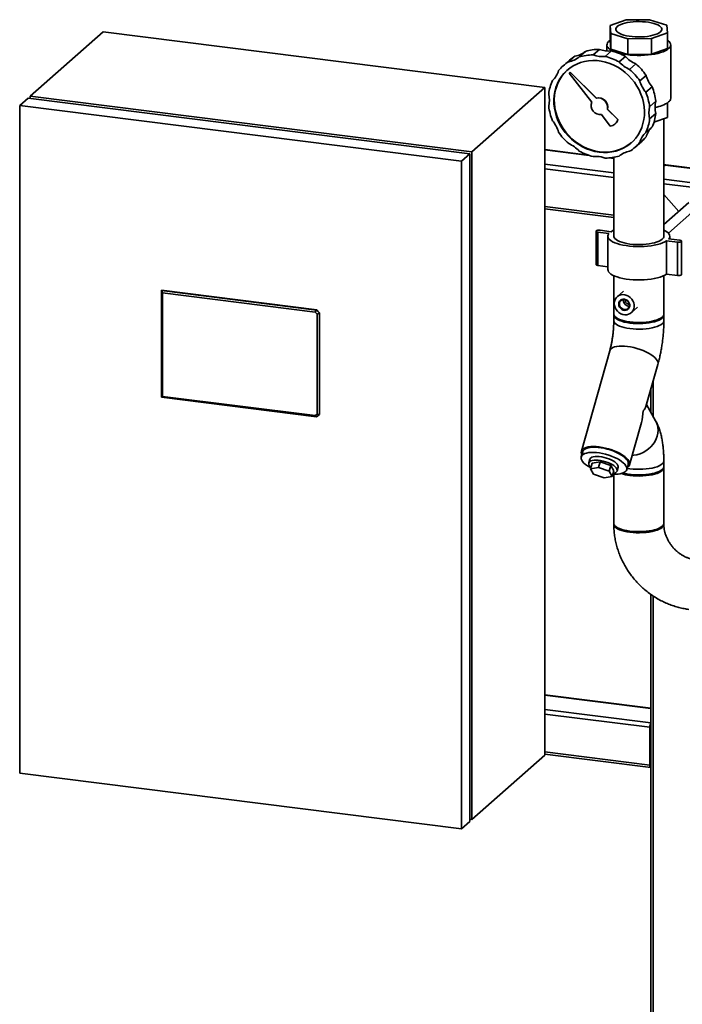
# Paper-space layout 'Blatt1' of a CAD drawing. Units: millimetres. Extents: x 0 to 5940, y 0 to 4200.
# Drawn here: x 4161 to 4628, y 1545 to 2240 of the extents above; entities that cross this region are included whole.
import ezdxf

# ---------------------------------------------------------------- set-up
doc = ezdxf.new("R2010")
doc.units = ezdxf.units.MM
doc.header["$LTSCALE"] = 10

psp = doc.layouts.new('Blatt1')

# ---------------------------------------------------------------- linework, layer by layer
at = {"color": 7, "linetype": 'Continuous', "lineweight": 35}
for p, q in [((4577.4, 2235.51), (4588.74, 2239.53)), ((4588.74, 2239.53), (4605.3, 2239.71)), ((4605.3, 2239.71), (4617.38, 2235.92)), ((4577.91, 2229.99), (4577.4, 2235.51)), ((4577.4, 2235.51), (4577.4, 2224.51)), ((4617.38, 2235.92), (4617.9, 2230.4)), ((4168.02, 2185.62), (4219.58, 2231.09)), ((4531.39, 2191.81), (4219.58, 2231.09)), ((4589.99, 2226.21), (4577.91, 2229.99)), ((4577.91, 2229.99), (4577.91, 2218.99)), ((4606.55, 2226.38), (4589.99, 2226.21)), ((4589.99, 2226.21), (4589.99, 2215.21)), ((4617.9, 2230.4), (4606.55, 2226.38)), ((4606.55, 2226.38), (4606.55, 2215.38)), ((4617.9, 2230.4), (4617.9, 2219.4)), ((4569.78, 2218.73), (4565.36, 2214.84)), ((4575.15, 2221.96), (4575.15, 2217.57)), ((4577.91, 2218.99), (4577.4, 2224.51)), ((4589.99, 2215.21), (4577.91, 2218.99)), ((4617.9, 2219.4), (4606.55, 2215.38)), ((4620.15, 2184.24), (4620.15, 2221.96)), ((4548.72, 2211.06), (4544.3, 2207.17)), ((4552.56, 2213.93), (4548.14, 2210.04)), ((4559.99, 2217.32), (4555.57, 2213.43)), ((4578.37, 2217.65), (4573.95, 2213.76)), ((4588.16, 2213.78), (4583.74, 2209.88)), ((4606.55, 2215.38), (4589.99, 2215.21)), ((4595.59, 2208.51), (4591.17, 2204.61)), ((4549.13, 2202.54), (4548.58, 2202.05)), ((4548.58, 2202.05), (4564.41, 2181.5)), ((4549.13, 2202.54), (4549.28, 2202.67)), ((4567.55, 2184.27), (4549.13, 2202.54)), ((4567.7, 2184.4), (4549.28, 2202.67)), ((4602.76, 2200.39), (4598.34, 2196.49)), ((4479.83, 2146.34), (4531.39, 2191.81)), ((4531.39, 1720.4), (4531.39, 2191.81)), ((4607.05, 2192.35), (4602.63, 2188.45)), ((4160.66, 2179.12), (4166.55, 2184.32)), ((4166.55, 2184.32), (4478.36, 2145.04)), ((4168.02, 2185.62), (4479.83, 2146.34)), ((4168.02, 2185.62), (4168.02, 2184.13)), ((4567.55, 2184.27), (4567.7, 2184.4)), ((4472.46, 2139.84), (4160.66, 2179.12)), ((4160.66, 2179.12), (4160.66, 1707.72)), ((4575.48, 2176.4), (4575.62, 2176.53)), ((4582.8, 2169.14), (4575.48, 2176.4)), ((4582.94, 2169.27), (4575.62, 2176.53)), ((4609.67, 2182.15), (4605.26, 2178.26)), ((4617.9, 2170.69), (4617.9, 2180.97)), ((4571.22, 2172.65), (4577.51, 2164.48)), ((4582.8, 2169.14), (4582.94, 2169.27)), ((4609.67, 2173.5), (4605.26, 2169.6)), ((4617.9, 2170.69), (4608.32, 2167.3)), ((4615.31, 2086.82), (4615.31, 2169.78)), ((4580.83, 2166.04), (4580.97, 2166.17)), ((4607.05, 2163.96), (4602.63, 2160.07)), ((4602.76, 2157.01), (4598.34, 2153.11)), ((4595.01, 2149.67), (4599.43, 2153.56)), ((4472.46, 2139.84), (4478.36, 2145.04)), ((4478.36, 1673.63), (4478.36, 2145.04)), ((4479.83, 1674.93), (4479.83, 2146.34)), ((4561.86, 2144.12), (4531.39, 2147.96)), ((4531.39, 2147.8), (4562.63, 2143.86)), ((4567.93, 2143.19), (4571.38, 2142.76)), ((4576.69, 2142.09), (4579.98, 2141.67)), ((4579.98, 2141.84), (4577.45, 2142.16)), ((4579.98, 2142.5), (4579.98, 2086.82)), ((4472.46, 1668.43), (4472.46, 2139.84)), ((4531.39, 2137.7), (4579.98, 2131.58)), ((4531.39, 2134.45), (4579.98, 2128.33)), ((4616.66, 2137.22), (4615.31, 2137.39)), ((4615.31, 2137.22), (4616.34, 2137.09)), ((4615.31, 2136.18), (4616.34, 2137.09)), ((4616.34, 2137.09), (4702.18, 2126.28)), ((4702.23, 2126.44), (4616.81, 2137.2)), ((4615.31, 2127.13), (4696.1, 2116.95)), ((4615.31, 2123.88), (4694.12, 2113.95)), ((4625.84, 2104.35), (4615.31, 2116.29)), ((4531.39, 2107.74), (4579.98, 2101.62)), ((4632.86, 2110.53), (4615.31, 2095.06)), ((4531.39, 2106.11), (4579.98, 2099.99)), ((4618.5, 2088.98), (4637.27, 2105.53)), ((4567.44, 2090.36), (4567.44, 2066.79)), ((4576.58, 2088.73), (4568.78, 2089.71)), ((4568.78, 2066.14), (4568.78, 2089.71)), ((4570.26, 2091.01), (4578.05, 2090.03)), ((4575.81, 2086.82), (4575.81, 2063.25)), ((4619.48, 2084.81), (4619.48, 2086.82)), ((4625.03, 2082.63), (4617.24, 2083.61)), ((4617.24, 2060.04), (4617.24, 2083.61)), ((4618.71, 2084.91), (4626.51, 2083.93)), ((4625.03, 2059.06), (4625.03, 2082.63)), ((4627.85, 2059.71), (4627.85, 2083.28)), ((4575.81, 2065.26), (4568.78, 2066.14)), ((4579.98, 2058.97), (4579.98, 2031.82)), ((4615.31, 2031.82), (4615.31, 2058.97)), ((4625.03, 2059.06), (4617.24, 2060.04)), ((4260.68, 2048.52), (4260.83, 2048.65)), ((4261.41, 2046.81), (4260.68, 2048.52)), ((4260.68, 2048.52), (4370.2, 2034.72)), ((4260.68, 1973.1), (4260.68, 2048.52)), ((4370.35, 2034.85), (4260.83, 2048.65)), ((4369.27, 2033.22), (4261.41, 2046.81)), ((4261.41, 2046.81), (4261.41, 1973.74)), ((4586.73, 2047.91), (4582.37, 2044.07)), ((4586.77, 2041.48), (4586.83, 2042.13)), ((4588.14, 2041.31), (4588.23, 2041.93)), ((4369.27, 2033.22), (4370.2, 2034.72)), ((4370.54, 2031.78), (4369.27, 2033.22)), ((4370.2, 2034.72), (4370.35, 2034.85)), ((4370.2, 2034.72), (4372.15, 2032.51)), ((4370.35, 2034.85), (4372.3, 2032.64)), ((4370.54, 2031.78), (4372.15, 2032.51)), ((4370.54, 1961.26), (4370.54, 2031.78)), ((4372.3, 2032.64), (4372.15, 2032.51)), ((4372.15, 2032.51), (4372.15, 1961.02)), ((4372.3, 1961.15), (4372.3, 2032.64)), ((4579.98, 2031.04), (4579.98, 2027.11)), ((4592.29, 2032.82), (4596.65, 2036.66)), ((4615.31, 2027.11), (4615.31, 2031.04)), ((4577.09, 2005.94), (4557.09, 1934.97)), ((4602.7, 1966.54), (4611.1, 1996.36)), ((4607.78, 1959.54), (4607.78, 1984.57)), ((4606.16, 1978.83), (4606.16, 1962.43)), ((4260.68, 1973.1), (4261.41, 1973.74)), ((4370.2, 1959.3), (4260.68, 1973.1)), ((4261.41, 1973.74), (4369.27, 1960.15)), ((4609.51, 1956.45), (4603.09, 1967.92)), ((4369.27, 1960.15), (4370.54, 1961.26)), ((4372.15, 1961.02), (4370.2, 1959.3)), ((4372.15, 1961.02), (4370.54, 1961.26)), ((4372.15, 1961.02), (4372.3, 1961.15)), ((4370.2, 1959.3), (4369.27, 1960.15)), ((4591.1, 1925.39), (4599.51, 1955.2)), ((4558.06, 1934.7), (4557.02, 1931)), ((4563.03, 1929.31), (4562.3, 1926.72)), ((4564.68, 1926.55), (4563.53, 1922.49)), ((4564.68, 1926.55), (4570.28, 1927.54)), ((4570.28, 1927.54), (4569.14, 1923.48)), ((4570.28, 1927.54), (4577.93, 1924.88)), ((4615.31, 1924.19), (4615.31, 1928.11)), ((4563.53, 1922.49), (4569.14, 1923.48)), ((4565.58, 1918.84), (4563.53, 1922.49)), ((4573.23, 1916.18), (4565.58, 1918.84)), ((4569.14, 1923.48), (4576.79, 1920.82)), ((4577.93, 1924.88), (4576.79, 1920.82)), ((4576.79, 1920.82), (4578.83, 1917.17)), ((4577.93, 1924.88), (4579.98, 1921.24)), ((4579.98, 1921.24), (4578.83, 1917.17)), ((4579.98, 1918.81), (4579.98, 1884.12)), ((4582.35, 1921.07), (4583.08, 1923.66)), ((4589.1, 1921.96), (4590.14, 1925.66)), ((4615.31, 1884.12), (4615.31, 1923.4)), ((4578.83, 1917.17), (4573.23, 1916.18)), ((4592.17, 1918.57), (4591.13, 1918.71)), ((4606.16, 1833.92), (4606.16, 1479.42)), ((4607.78, 1479.08), (4607.78, 1832.8)), ((4606.16, 1753.56), (4531.39, 1762.98)), ((4531.39, 1762.82), (4606.16, 1753.4)), ((4531.39, 1752.72), (4606.16, 1743.3)), ((4531.39, 1749.47), (4605.44, 1740.14)), ((4605.44, 1713.43), (4605.44, 1740.14)), ((4606.03, 1713.95), (4606.03, 1740.66)), ((4606.03, 1724.64), (4606.16, 1724.62)), ((4479.83, 1674.93), (4531.39, 1720.4)), ((4531.39, 1722.76), (4605.44, 1713.43)), ((4531.39, 1721.13), (4606.01, 1711.73)), ((4606.03, 1723.56), (4606.16, 1723.54)), ((4606.13, 1713.45), (4606.16, 1713.44)), ((4160.66, 1707.72), (4472.46, 1668.43)), ((4472.46, 1668.43), (4478.36, 1673.63)), ((4478.36, 1675.12), (4479.83, 1674.93))]:
    psp.add_line(p, q, dxfattribs=at)
at = {"color": 7, "linetype": 'Continuous', "lineweight": 35, "flags": 128}
for points in [[(4582.46, 2234.87), (4581.82, 2234.16), (4581.48, 2233.43), (4581.43, 2232.69), (4581.69, 2231.96), (4582.25, 2231.25), (4583.09, 2230.56), (4584.2, 2229.92), (4585.57, 2229.34), (4587.15, 2228.83), (4588.94, 2228.39), (4590.88, 2228.04), (4592.96, 2227.78), (4595.12, 2227.61), (4597.32, 2227.55), (4599.54, 2227.58), (4601.71, 2227.72), (4603.81, 2227.95), (4605.8, 2228.28), (4607.64, 2228.69), (4609.28, 2229.18), (4610.72, 2229.75), (4611.9, 2230.37), (4612.83, 2231.04), (4613.47, 2231.75), (4613.81, 2232.48), (4613.86, 2233.22), (4613.6, 2233.95), (4613.04, 2234.67), (4612.2, 2235.35), (4611.09, 2235.99), (4609.73, 2236.57), (4608.14, 2237.08), (4606.35, 2237.52), (4604.41, 2237.87), (4602.33, 2238.13), (4600.17, 2238.3), (4597.97, 2238.36), (4595.76, 2238.33), (4593.58, 2238.19), (4591.48, 2237.96), (4589.49, 2237.63), (4587.66, 2237.22), (4586.01, 2236.73), (4584.57, 2236.16), (4583.39, 2235.54), (4582.46, 2234.87)], [(4581.28, 2216.81), (4580.79, 2216.99), (4579.2, 2217.66), (4577.85, 2218.39), (4576.76, 2219.17), (4575.94, 2219.98), (4575.41, 2220.81), (4575.16, 2221.67), (4575.21, 2222.52), (4575.55, 2223.37), (4576.18, 2224.2), (4577.09, 2225), (4577.4, 2225.23)], [(4617.9, 2225.23), (4618.02, 2225.14), (4618.97, 2224.34), (4619.65, 2223.52), (4620.04, 2222.67), (4620.14, 2221.82), (4619.95, 2220.96), (4619.46, 2220.12), (4618.69, 2219.3)], [(4618.69, 2219.3), (4617.65, 2218.52), (4616.34, 2217.78), (4614.8, 2217.1), (4613.02, 2216.48), (4611.05, 2215.93), (4608.9, 2215.46), (4606.61, 2215.08), (4604.2, 2214.78), (4601.7, 2214.58), (4599.15, 2214.47), (4596.58, 2214.46), (4594.03, 2214.55), (4591.52, 2214.74), (4589.09, 2215.02), (4586.78, 2215.39), (4584.6, 2215.84), (4582.6, 2216.38), (4581.84, 2216.62)], [(4569.66, 2146.2), (4566.66, 2146.72), (4563.7, 2147.52), (4560.78, 2148.59), (4557.95, 2149.92), (4555.21, 2151.5), (4552.61, 2153.32), (4550.15, 2155.35), (4547.87, 2157.6), (4545.77, 2160.02), (4543.89, 2162.61), (4542.23, 2165.33), (4540.81, 2168.17), (4539.65, 2171.1), (4538.75, 2174.09), (4538.13, 2177.12), (4537.77, 2180.17), (4537.7, 2183.2), (4537.92, 2186.18), (4538.4, 2189.1), (4539.17, 2191.92), (4540.2, 2194.63), (4541.49, 2197.19), (4543.03, 2199.59), (4544.8, 2201.8), (4546.79, 2203.8), (4548.99, 2205.59), (4551.36, 2207.13), (4553.89, 2208.42), (4556.57, 2209.45), (4559.35, 2210.21), (4562.23, 2210.68), (4565.17, 2210.87), (4568.16, 2210.78), (4571.15, 2210.4), (4574.14, 2209.74), (4577.08, 2208.81), (4579.96, 2207.61), (4582.75, 2206.15), (4585.42, 2204.45), (4587.95, 2202.52), (4590.33, 2200.38), (4592.52, 2198.04), (4594.51, 2195.54), (4596.28, 2192.88), (4597.82, 2190.09), (4599.11, 2187.21), (4600.14, 2184.24), (4600.91, 2181.22), (4601.4, 2178.18), (4601.61, 2175.14), (4601.54, 2172.13), (4601.19, 2169.18), (4600.56, 2166.31), (4599.66, 2163.54), (4598.5, 2160.9), (4597.08, 2158.42), (4595.42, 2156.11), (4593.54, 2154), (4591.45, 2152.11), (4589.16, 2150.44), (4586.7, 2149.02), (4584.1, 2147.86), (4581.37, 2146.97), (4578.53, 2146.35), (4575.62, 2146.02), (4572.65, 2145.97), (4569.66, 2146.2)], [(4569.95, 2146.46), (4566.96, 2146.98), (4563.99, 2147.78), (4561.08, 2148.85), (4558.24, 2150.18), (4555.51, 2151.76), (4552.9, 2153.58), (4550.45, 2155.61), (4548.16, 2157.86), (4546.07, 2160.28), (4544.18, 2162.87), (4542.53, 2165.59), (4541.11, 2168.43), (4539.95, 2171.36), (4539.05, 2174.35), (4538.42, 2177.38), (4538.07, 2180.43), (4538, 2183.46), (4538.21, 2186.44), (4538.7, 2189.36), (4539.46, 2192.18), (4540.5, 2194.89), (4541.79, 2197.45), (4543.32, 2199.85), (4545.1, 2202.06), (4547.09, 2204.06), (4547.2, 2204.17)], [(4568.78, 2089.71), (4568.09, 2089.86), (4567.62, 2090.08), (4567.44, 2090.34), (4567.57, 2090.61), (4568, 2090.84), (4568.66, 2091), (4569.46, 2091.06), (4570.26, 2091.01)], [(4617.24, 2083.61), (4615.97, 2082.86), (4614.44, 2082.17), (4612.68, 2081.54), (4610.72, 2080.99), (4608.57, 2080.52), (4606.26, 2080.13), (4603.84, 2079.84), (4601.33, 2079.65), (4598.77, 2079.55), (4596.2, 2079.56), (4593.64, 2079.67), (4591.14, 2079.87), (4588.74, 2080.18), (4586.45, 2080.57), (4584.32, 2081.05), (4582.38, 2081.62), (4580.65, 2082.25), (4579.15, 2082.95), (4577.91, 2083.7), (4576.95, 2084.5), (4576.28, 2085.33), (4575.9, 2086.18), (4575.82, 2087.04), (4576.05, 2087.89), (4576.58, 2088.73)], [(4578.05, 2090.03), (4579.32, 2090.78), (4579.98, 2091.1)], [(4614.17, 2084.74), (4613.21, 2084.04), (4611.99, 2083.38), (4610.52, 2082.79), (4608.83, 2082.26), (4606.95, 2081.81), (4604.91, 2081.45), (4602.75, 2081.18), (4600.5, 2081.01), (4598.2, 2080.93), (4595.89, 2080.96), (4593.61, 2081.09), (4591.4, 2081.31), (4589.3, 2081.63), (4587.34, 2082.04), (4585.55, 2082.53), (4583.97, 2083.09), (4582.63, 2083.72), (4581.54, 2084.4), (4580.73, 2085.12), (4580.21, 2085.87), (4579.99, 2086.64), (4579.98, 2086.82)], [(4615.31, 2091.1), (4616.14, 2090.69), (4617.38, 2089.93), (4618.34, 2089.14), (4619.02, 2088.31), (4619.39, 2087.46), (4619.47, 2086.6), (4619.24, 2085.75), (4618.71, 2084.91)], [(4626.51, 2083.93), (4627.2, 2083.78), (4627.67, 2083.56), (4627.85, 2083.3), (4627.72, 2083.03), (4627.29, 2082.8), (4626.63, 2082.64), (4625.84, 2082.58), (4625.03, 2082.63)], [(4568.78, 2066.14), (4568.09, 2066.29), (4567.62, 2066.51), (4567.44, 2066.77), (4567.44, 2066.79)], [(4617.24, 2060.04), (4615.97, 2059.29), (4614.44, 2058.6), (4612.68, 2057.97), (4610.72, 2057.42), (4608.57, 2056.95), (4606.26, 2056.56), (4603.84, 2056.27), (4601.33, 2056.08), (4598.77, 2055.98), (4596.2, 2055.99), (4593.64, 2056.1), (4591.14, 2056.3), (4588.74, 2056.61), (4586.45, 2057), (4584.32, 2057.48), (4582.38, 2058.05), (4580.65, 2058.68), (4579.15, 2059.38), (4577.91, 2060.13), (4576.95, 2060.93), (4576.28, 2061.76), (4575.9, 2062.61), (4575.81, 2063.25)], [(4627.85, 2059.71), (4627.72, 2059.46), (4627.29, 2059.23), (4626.63, 2059.07), (4625.84, 2059.01), (4625.03, 2059.06)], [(4580.32, 2039.33), (4580.46, 2040.73), (4580.89, 2042.04), (4581.58, 2043.21), (4582.5, 2044.18), (4583.62, 2044.91), (4584.9, 2045.38), (4586.27, 2045.57), (4587.69, 2045.46), (4589.09, 2045.07), (4590.42, 2044.4), (4591.63, 2043.49), (4592.66, 2042.38), (4593.47, 2041.1), (4594.03, 2039.72), (4594.31, 2038.28), (4594.31, 2036.85), (4594.03, 2035.48), (4593.47, 2034.24), (4592.66, 2033.17), (4591.63, 2032.31), (4590.42, 2031.7), (4589.09, 2031.37), (4587.69, 2031.34), (4586.27, 2031.59), (4584.9, 2032.12), (4583.62, 2032.91), (4582.5, 2033.93), (4581.58, 2035.13), (4580.89, 2036.47), (4580.46, 2037.88), (4580.32, 2039.33)], [(4583.44, 2038.93), (4583.58, 2039.97), (4584, 2040.9), (4584.67, 2041.65), (4585.54, 2042.16), (4586.54, 2042.39), (4587.6, 2042.33), (4588.64, 2041.98), (4589.58, 2041.37), (4590.36, 2040.54), (4590.91, 2039.56), (4591.19, 2038.49), (4591.19, 2037.42), (4590.91, 2036.43), (4590.36, 2035.58), (4589.58, 2034.95), (4588.64, 2034.58), (4587.6, 2034.49), (4586.54, 2034.7), (4585.54, 2035.18), (4584.67, 2035.91), (4584, 2036.82), (4583.58, 2037.85), (4583.44, 2038.93)], [(4583.97, 2039.01), (4584.12, 2038), (4584.53, 2037.03), (4585.18, 2036.19), (4586.02, 2035.54), (4586.98, 2035.14), (4587.98, 2035.01), (4588.94, 2035.17), (4589.78, 2035.61), (4590.43, 2036.29), (4590.85, 2037.15), (4590.99, 2038.13), (4590.85, 2039.14), (4590.43, 2040.11), (4589.78, 2040.95), (4588.94, 2041.6), (4587.98, 2042.01), (4586.98, 2042.13), (4586.02, 2041.97), (4585.18, 2041.53), (4584.53, 2040.85), (4584.12, 2039.99), (4583.97, 2039.01)], [(4591.4, 2026.31), (4589.3, 2026.63), (4587.34, 2027.04), (4585.55, 2027.53), (4583.97, 2028.09), (4582.63, 2028.72), (4581.54, 2029.4), (4580.73, 2030.12), (4580.21, 2030.87), (4579.99, 2031.64), (4579.98, 2031.82)], [(4615.27, 2031.43), (4615.3, 2031.22), (4615.22, 2030.45), (4614.85, 2029.69), (4614.17, 2028.95), (4613.21, 2028.25), (4611.99, 2027.6), (4610.52, 2027.01), (4608.83, 2026.48), (4606.95, 2026.03), (4604.91, 2025.67), (4602.75, 2025.4), (4600.5, 2025.23), (4598.2, 2025.15), (4595.89, 2025.18), (4593.61, 2025.3), (4591.4, 2025.53), (4589.3, 2025.85), (4587.34, 2026.25), (4585.55, 2026.74), (4583.97, 2027.31), (4582.63, 2027.93), (4581.54, 2028.61), (4580.73, 2029.34), (4580.21, 2030.09), (4579.99, 2030.85), (4580.02, 2031.43)], [(4615.31, 2031.82), (4615.22, 2031.24), (4614.85, 2030.48), (4614.17, 2029.74), (4613.21, 2029.04), (4611.99, 2028.39), (4610.52, 2027.79), (4608.83, 2027.27), (4606.95, 2026.82), (4604.91, 2026.46), (4602.75, 2026.18), (4600.5, 2026.01), (4598.2, 2025.94), (4595.89, 2025.96), (4593.61, 2026.09), (4591.4, 2026.31)], [(4615.31, 2027.11), (4615.22, 2026.52), (4614.85, 2025.76), (4614.17, 2025.03), (4613.21, 2024.33), (4611.99, 2023.67), (4610.52, 2023.08), (4608.83, 2022.55), (4606.95, 2022.1), (4604.91, 2021.74), (4602.75, 2021.47), (4600.5, 2021.3), (4598.2, 2021.22), (4595.89, 2021.25), (4593.61, 2021.38), (4591.4, 2021.6), (4589.3, 2021.92), (4587.34, 2022.33), (4585.55, 2022.82), (4583.97, 2023.38), (4582.63, 2024.01), (4581.54, 2024.69), (4580.73, 2025.41), (4580.21, 2026.16), (4579.99, 2026.92), (4579.98, 2027.11)], [(4615.31, 2027.11), (4615.22, 2026.52), (4614.85, 2025.76), (4614.17, 2025.03), (4613.21, 2024.33), (4611.99, 2023.67), (4610.52, 2023.08), (4608.83, 2022.55), (4606.95, 2022.1), (4604.91, 2021.74), (4602.75, 2021.47), (4600.5, 2021.3), (4598.2, 2021.22), (4595.89, 2021.25), (4593.61, 2021.38), (4591.4, 2021.6), (4589.3, 2021.92), (4587.34, 2022.33), (4585.55, 2022.82), (4583.97, 2023.38), (4582.63, 2024.01), (4581.54, 2024.69), (4580.73, 2025.41), (4580.21, 2026.16), (4579.99, 2026.92), (4579.98, 2027.11)], [(4611.1, 1996.36), (4611.2, 1997.1), (4611.06, 1998.06), (4610.62, 1999.07), (4609.91, 2000.11), (4608.92, 2001.18), (4607.68, 2002.24), (4606.2, 2003.29), (4604.52, 2004.3), (4602.66, 2005.25), (4600.66, 2006.14), (4598.54, 2006.94), (4596.34, 2007.64), (4594.11, 2008.23), (4591.88, 2008.69), (4589.68, 2009.03), (4587.56, 2009.24), (4585.56, 2009.3), (4583.69, 2009.23), (4582.01, 2009.02), (4580.54, 2008.67), (4579.29, 2008.2), (4578.3, 2007.6), (4577.58, 2006.89), (4577.14, 2006.09), (4577.09, 2005.94)], [(4611.1, 1996.36), (4611.2, 1997.1), (4611.06, 1998.06), (4610.62, 1999.07), (4609.91, 2000.11), (4608.92, 2001.18), (4607.68, 2002.24), (4606.2, 2003.29), (4604.52, 2004.3), (4602.66, 2005.25), (4600.66, 2006.14), (4598.54, 2006.94), (4596.34, 2007.64), (4594.11, 2008.23), (4591.88, 2008.69), (4589.68, 2009.03), (4587.56, 2009.24), (4585.56, 2009.3), (4583.69, 2009.23), (4582.01, 2009.02), (4580.54, 2008.67), (4579.29, 2008.2), (4578.3, 2007.6), (4577.58, 2006.89), (4577.14, 2006.09), (4577.09, 2005.94)], [(4609.51, 1956.45), (4609.9, 1955.71), (4610.62, 1953.85), (4611.06, 1951.89), (4611.2, 1949.86), (4611.06, 1947.8), (4610.62, 1945.73), (4609.91, 1943.71), (4608.92, 1941.75), (4607.68, 1939.9), (4606.2, 1938.18), (4604.52, 1936.62), (4602.66, 1935.26), (4600.66, 1934.12), (4598.54, 1933.2), (4596.34, 1932.54), (4594.11, 1932.14), (4592.98, 1932.04)], [(4609.51, 1956.45), (4609.9, 1955.71), (4610.62, 1953.85), (4611.06, 1951.89), (4611.2, 1949.86), (4611.06, 1947.8), (4610.62, 1945.73), (4609.91, 1943.71), (4608.92, 1941.75), (4607.68, 1939.9), (4606.2, 1938.18), (4604.52, 1936.62), (4602.66, 1935.26), (4600.66, 1934.12), (4598.54, 1933.2), (4596.34, 1932.54), (4594.11, 1932.14), (4592.98, 1932.04)], [(4579.3, 1918.85), (4581.2, 1918.79), (4582.98, 1918.87), (4584.59, 1919.08), (4585.99, 1919.43), (4587.16, 1919.9), (4588.08, 1920.49), (4588.73, 1921.19), (4589.1, 1921.98), (4589.19, 1922.85), (4588.99, 1923.78), (4588.5, 1924.77), (4587.74, 1925.78), (4586.71, 1926.81), (4585.45, 1927.83), (4583.96, 1928.83), (4582.27, 1929.78), (4580.43, 1930.68), (4578.45, 1931.5), (4576.37, 1932.23), (4574.24, 1932.86), (4572.08, 1933.38), (4569.94, 1933.77), (4567.86, 1934.03), (4565.87, 1934.16), (4564.01, 1934.15), (4562.31, 1934.01), (4560.8, 1933.72), (4559.51, 1933.31), (4558.46, 1932.78), (4557.67, 1932.14), (4557.16, 1931.39), (4556.93, 1930.56), (4556.99, 1929.66), (4557.34, 1928.69), (4557.96, 1927.69), (4558.86, 1926.67), (4560.01, 1925.64), (4561.39, 1924.63), (4562.98, 1923.65), (4563.74, 1923.23)], [(4589.52, 1923.47), (4589.9, 1923.73), (4590.62, 1924.43), (4591.06, 1925.24), (4591.2, 1926.13), (4591.06, 1927.09), (4590.62, 1928.1), (4589.91, 1929.14), (4588.92, 1930.21), (4587.68, 1931.27), (4586.2, 1932.32), (4584.52, 1933.33), (4582.66, 1934.28), (4580.66, 1935.16), (4578.54, 1935.96), (4576.34, 1936.66), (4574.11, 1937.25), (4571.88, 1937.72), (4569.68, 1938.06), (4567.56, 1938.27), (4565.56, 1938.33), (4563.69, 1938.26), (4562.01, 1938.05), (4560.54, 1937.7), (4559.29, 1937.22), (4558.3, 1936.63), (4557.58, 1935.92), (4557.14, 1935.12), (4556.99, 1934.23), (4557.14, 1933.27), (4557.44, 1932.51)], [(4590.14, 1925.66), (4590.15, 1925.67), (4590.23, 1926.54), (4590.03, 1927.48), (4589.54, 1928.46), (4588.78, 1929.48), (4587.76, 1930.51), (4586.49, 1931.53), (4585, 1932.52), (4583.31, 1933.48), (4581.47, 1934.38), (4579.49, 1935.2), (4577.41, 1935.93), (4575.28, 1936.56), (4573.12, 1937.07), (4570.98, 1937.47), (4568.9, 1937.73), (4566.91, 1937.86), (4565.05, 1937.85), (4563.35, 1937.7), (4561.84, 1937.42), (4560.55, 1937.01), (4559.5, 1936.48), (4558.72, 1935.84), (4558.2, 1935.09), (4558.06, 1934.7)], [(4579.42, 1919.25), (4580.39, 1919.48), (4581.3, 1919.86), (4581.95, 1920.37), (4582.32, 1920.97), (4582.41, 1921.65), (4582.2, 1922.41), (4581.72, 1923.2), (4580.96, 1924.01), (4579.95, 1924.82), (4578.72, 1925.61), (4577.32, 1926.34), (4575.76, 1927.01), (4574.11, 1927.58), (4572.41, 1928.05), (4570.7, 1928.4), (4569.04, 1928.62), (4567.48, 1928.7), (4566.05, 1928.65), (4564.81, 1928.45), (4563.78, 1928.13), (4563, 1927.69), (4562.49, 1927.13), (4562.26, 1926.49), (4562.31, 1925.77), (4562.66, 1924.99), (4563.29, 1924.18), (4563.86, 1923.63)], [(4563.03, 1929.31), (4563.21, 1929.72), (4563.73, 1930.28), (4564.51, 1930.72), (4565.54, 1931.04), (4566.78, 1931.23), (4568.21, 1931.29), (4569.77, 1931.21), (4571.43, 1930.99), (4573.14, 1930.64), (4574.84, 1930.17), (4576.49, 1929.59), (4578.04, 1928.93), (4579.45, 1928.2), (4580.68, 1927.41), (4581.69, 1926.6), (4582.44, 1925.79), (4582.93, 1924.99), (4583.14, 1924.24), (4583.08, 1923.66)], [(4615.31, 1928.11), (4615.22, 1927.53), (4614.85, 1926.77), (4614.17, 1926.03), (4613.21, 1925.33), (4611.99, 1924.68), (4610.52, 1924.08), (4608.83, 1923.56), (4606.95, 1923.11), (4604.91, 1922.75), (4602.75, 1922.48), (4600.5, 1922.3), (4598.2, 1922.23), (4595.89, 1922.25), (4593.61, 1922.38), (4591.4, 1922.61), (4589.37, 1922.91)], [(4615.31, 1928.11), (4615.22, 1927.53), (4614.85, 1926.77), (4614.17, 1926.03), (4613.21, 1925.33), (4611.99, 1924.68), (4610.52, 1924.08), (4608.83, 1923.56), (4606.95, 1923.11), (4604.91, 1922.75), (4602.75, 1922.48), (4600.5, 1922.3), (4598.2, 1922.23), (4595.89, 1922.25), (4593.61, 1922.38), (4591.4, 1922.61), (4589.37, 1922.91)], [(4615.31, 1924.19), (4615.22, 1923.6), (4614.85, 1922.84), (4614.17, 1922.1), (4613.21, 1921.4), (4611.99, 1920.75), (4610.52, 1920.15), (4608.83, 1919.63), (4606.95, 1919.18), (4604.91, 1918.82), (4602.75, 1918.55), (4600.5, 1918.37), (4598.2, 1918.3), (4595.89, 1918.33), (4593.61, 1918.45), (4591.4, 1918.68), (4589.3, 1919), (4587.34, 1919.4), (4586.51, 1919.61)], [(4615.27, 1923.79), (4615.3, 1923.58), (4615.22, 1922.81), (4614.85, 1922.05), (4614.17, 1921.32), (4613.21, 1920.62), (4611.99, 1919.96), (4610.52, 1919.37), (4608.83, 1918.84), (4606.95, 1918.39), (4604.91, 1918.03), (4602.75, 1917.76), (4600.5, 1917.59), (4598.2, 1917.51), (4595.89, 1917.54), (4593.61, 1917.67), (4591.4, 1917.89)], [(4591.4, 1878.61), (4589.3, 1878.93), (4587.34, 1879.33), (4585.55, 1879.82), (4583.97, 1880.39), (4582.63, 1881.01), (4581.54, 1881.69), (4580.73, 1882.41), (4580.21, 1883.16), (4579.99, 1883.93), (4579.98, 1884.12)], [(4615.31, 1884.12), (4615.22, 1883.53), (4614.85, 1882.77), (4614.17, 1882.03), (4613.21, 1881.33), (4611.99, 1880.68), (4610.52, 1880.08), (4608.83, 1879.56), (4606.95, 1879.11), (4604.91, 1878.75), (4602.75, 1878.48), (4600.5, 1878.3), (4598.2, 1878.23), (4595.89, 1878.26), (4593.61, 1878.38), (4591.4, 1878.61)], [(4615.27, 1883.72), (4615.3, 1883.51), (4615.22, 1882.74), (4614.85, 1881.98), (4614.17, 1881.25), (4613.21, 1880.55), (4611.99, 1879.89), (4610.52, 1879.3), (4608.83, 1878.77), (4606.95, 1878.33), (4604.91, 1877.96), (4602.75, 1877.69), (4600.5, 1877.52), (4598.2, 1877.44), (4595.89, 1877.47), (4593.61, 1877.6), (4591.4, 1877.82), (4589.3, 1878.14), (4587.34, 1878.55), (4585.55, 1879.04), (4583.97, 1879.6), (4582.63, 1880.23), (4581.54, 1880.91), (4580.73, 1881.63), (4580.21, 1882.38), (4579.99, 1883.15), (4580.02, 1883.72)], [(4605.44, 1713.43), (4605.46, 1712.98), (4605.51, 1712.59), (4605.59, 1712.25), (4605.7, 1711.99), (4605.83, 1711.82), (4605.99, 1711.73), (4606.15, 1711.74), (4606.16, 1711.75)]]:
    psp.add_lwpolyline(points, dxfattribs=at)
at = {"color": 7, "linetype": 'Continuous', "lineweight": 35}
for centre, radius, start, end in [((4569.55, 2185.65), 33.09, 89.60353, 106.7939), ((4576.29, 2235.74), 18.21, 249.0695, 276.56899), ((4545.7, 2225.24), 15.4, 279.12089, 309.89808), ((4568.49, 2188.64), 29.89, 122.20784, 131.40442), ((4550.12, 2229.14), 15.4, 279.12089, 309.89808), ((4565.13, 2181.75), 33.09, 89.60353, 106.7939), ((4571.87, 2231.84), 18.21, 249.0695, 276.56899), ((4564.29, 2175.08), 39.86, 60.80507, 75.9823), ((4568.71, 2178.98), 39.86, 60.80507, 75.9823), ((4603.82, 2228.02), 21.18, 222.28385, 247.1266), ((4564.05, 2184.77), 29.86, 122.20483, 140.61442), ((4599.41, 2224.13), 21.18, 222.28385, 247.1266), ((4562.45, 2172.06), 43.41, 34.24121, 48.57803), ((4566.87, 2175.96), 43.41, 34.24121, 48.57803), ((4526.19, 2208.04), 15.4, 312.92116, 343.69836), ((4623.15, 2206.11), 21.18, 195.69264, 220.53539), ((4566.91, 2183.32), 33.09, 156.02535, 173.21572), ((4618.73, 2202.22), 21.18, 195.69264, 220.53539), ((4570.1, 2177.41), 39.86, 6.83695, 22.01417), ((4516.37, 2182.9), 18.21, 346.25026, 13.74974), ((4569.05, 2177.86), 6.58, 347.25491, 103.19675), ((4569.2, 2177.99), 6.58, 347.25491, 103.19675), ((4565.68, 2173.51), 39.86, 6.83695, 22.01417), ((4616.64, 2184.44), 3.51, 305.77463, 356.77747), ((4573.64, 2183.32), 39.86, 186.83695, 202.01417), ((4570.58, 2179.2), 6.58, 159.62249, 275.56434), ((4622.94, 2173.93), 18.21, 166.25026, 193.74974), ((4627.36, 2177.83), 18.21, 166.25026, 193.74974), ((4606.15, 2199.25), 21.66, 277.97826, 305.39245), ((4576.45, 2171.01), 6.61, 279.20379, 343.61545), ((4576.54, 2171.17), 6.68, 311.62324, 343.49069), ((4572.4, 2173.51), 33.09, 336.02535, 353.21572), ((4576.82, 2177.41), 33.09, 336.02535, 353.21572), ((4520.58, 2154.61), 21.18, 15.69264, 40.53539), ((4617.54, 2152.69), 15.4, 132.92116, 163.69836), ((4576.86, 2184.77), 43.41, 214.24121, 228.57803), ((4613.12, 2148.79), 15.4, 132.92116, 163.69836), ((4579.66, 2175.98), 29.89, 311.41483, 320.6114), ((4539.91, 2132.7), 21.18, 42.28385, 67.1266), ((4574, 2174.65), 28.48, 261.83068, 310.26576), ((4575.26, 2172.06), 29.86, 302.20483, 320.61442), ((4575.02, 2181.75), 39.86, 240.80507, 255.9823), ((4567.45, 2124.99), 18.21, 69.0695, 96.56899), ((4574.18, 2175.08), 33.09, 269.60353, 286.7939), ((4593.61, 2131.59), 15.4, 99.12089, 129.89808), ((4616.61, 2136.86), 0.356, 74.84984, 139.37903), ((4612.5, 2087.01), 2.82, 306.41191, 356.14019), ((4590.81, 2041.52), 4.04, 180.54263, 271.67679), ((4590.56, 2041.3), 2.43, 179.64939, 278.21477), ((4595.05, 1950.03), 32.35, 252.30611, 263.52571), ((4597.63, 1962.47), 44.25, 262.90105, 278.47928), ((4597.65, 1922.22), 44.06, 261.49976, 278.50024), ((4610.89, 1740.37), 5.46, 150.07357, 182.44605), ((4608.26, 1740.68), 2.23, 160.076, 180.41554), ((4606.76, 1713.84), 0.738, 171.74493, 215.97304)]:
    psp.add_arc(centre, radius, start, end, dxfattribs=at)
for centre, major_axis, ratio, start_param, end_param in [((4618.68, 2134.44), (-2.34, 2.65), 0.333333, 5.921818, 6.283185), ((4584.1, 1965.66), (-2.79, 23.57), 0.69108, 4.172432, 4.542471), ((4584.1, 1965.66), (18.72, 2.22), 0.414214, 5.743228, 6.113267)]:
    psp.add_ellipse(centre, major_axis=major_axis, ratio=ratio, start_param=start_param, end_param=end_param, dxfattribs=at)
for points, knots in [([(4579.98, 2027.11), (4579.98, 2026.71), (4579.97, 2025.56), (4579.9, 2023.59), (4579.75, 2021.17), (4579.52, 2018.71), (4579.22, 2016.22), (4578.84, 2013.75), (4578.4, 2011.34), (4577.89, 2009.01), (4577.45, 2007.23), (4577.18, 2006.23), (4577.09, 2005.94)], [0, 0, 0, 0, 0.058438, 0.168752, 0.280098, 0.392409, 0.505275, 0.618304, 0.731, 0.842962, 0.953781, 1, 1, 1, 1]), ([(4611.1, 1996.36), (4611.26, 1996.93), (4611.72, 1998.59), (4612.4, 2001.4), (4613.12, 2004.79), (4613.74, 2008.22), (4614.26, 2011.67), (4614.68, 2015.14), (4615, 2018.6), (4615.21, 2022.06), (4615.3, 2024.89), (4615.31, 2026.56), (4615.31, 2027.11)], [0, 0, 0, 0, 0.059219, 0.171964, 0.283591, 0.394386, 0.504683, 0.614781, 0.724944, 0.835378, 0.946382, 1, 1, 1, 1]), ([(4615.31, 1928.11), (4615.31, 1928.71), (4615.3, 1930.45), (4615.2, 1933.3), (4614.96, 1936.63), (4614.59, 1939.93), (4614.07, 1943.19), (4613.37, 1946.43), (4612.5, 1949.54), (4611.47, 1952.42), (4610.46, 1954.69), (4609.76, 1955.99), (4609.51, 1956.45)], [0, 0, 0, 0, 0.055099, 0.160811, 0.267944, 0.377323, 0.489669, 0.605822, 0.726475, 0.838013, 0.942377, 1, 1, 1, 1]), ([(4579.98, 1883.33), (4579.99, 1882.55), (4580.01, 1880.5), (4580.27, 1877.2), (4580.81, 1873.43), (4581.6, 1869.68), (4582.63, 1865.97), (4583.91, 1862.32), (4585.43, 1858.74), (4587.17, 1855.25), (4589.14, 1851.87), (4591.32, 1848.6), (4593.71, 1845.48), (4596.29, 1842.5), (4599.05, 1839.7), (4601.97, 1837.07), (4605.06, 1834.63), (4608.28, 1832.4), (4611.64, 1830.38), (4615.1, 1828.58), (4618.66, 1827.02), (4622.3, 1825.7), (4625.99, 1824.64), (4629.52, 1823.85), (4631.81, 1823.52), (4632.85, 1823.38)], [0, 0, 0, 0, 0.027525, 0.071581, 0.115701, 0.159926, 0.204246, 0.248651, 0.29313, 0.337673, 0.382271, 0.426915, 0.471597, 0.516309, 0.561045, 0.605795, 0.650552, 0.695308, 0.740052, 0.784777, 0.829468, 0.874115, 0.918703, 0.963218, 1, 1, 1, 1]), ([(4637.27, 1858.43), (4636.98, 1858.47), (4636.02, 1858.61), (4634.36, 1858.98), (4632.28, 1859.64), (4630.23, 1860.52), (4628.24, 1861.6), (4626.31, 1862.87), (4624.49, 1864.32), (4622.78, 1865.92), (4621.21, 1867.67), (4619.8, 1869.54), (4618.57, 1871.51), (4617.52, 1873.55), (4616.66, 1875.63), (4616.01, 1877.74), (4615.57, 1879.85), (4615.34, 1881.72), (4615.32, 1882.86), (4615.31, 1883.33)], [0, 0, 0, 0, 0.027025, 0.090851, 0.154044, 0.216604, 0.278716, 0.340518, 0.402107, 0.463554, 0.52491, 0.58622, 0.647514, 0.708836, 0.770245, 0.831816, 0.893655, 0.9559, 1, 1, 1, 1])]:
    psp.add_open_spline(points, degree=3, knots=knots, dxfattribs=at)

doc.saveas('drawing.dxf')
